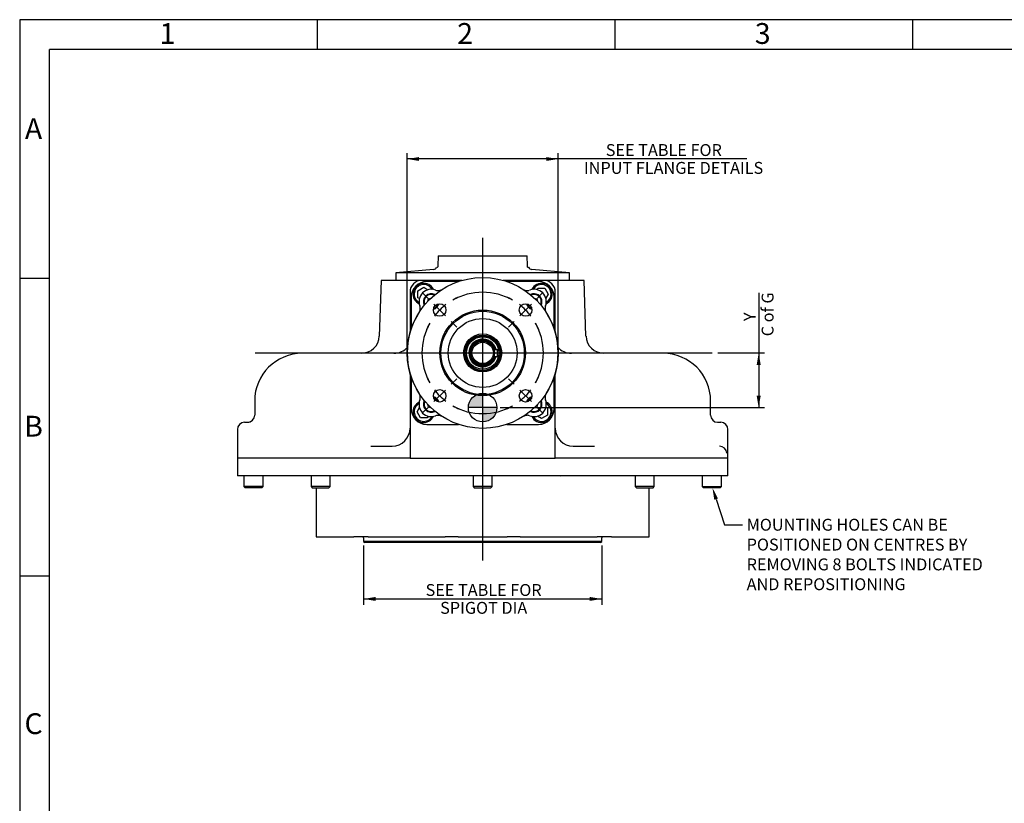
# Model space of a CAD drawing. Units: millimetres. Extents: x 11 to 431, y -24 to 292.
# Drawn here: x 14 to 179, y 160 to 292 of the extents above; entities that cross this region are included whole.
import ezdxf
from ezdxf import colors
from ezdxf.entities.mleader import LeaderData, LeaderLine
from ezdxf.enums import TextEntityAlignment as Align
from ezdxf.lldxf.tags import DXFTag
from ezdxf.math import Vec2, Vec3

# ---------------------------------------------------------------- set-up
doc = ezdxf.new("R2010")
doc.units = ezdxf.units.MM
for name, color, linetype in [('7202000300701', 7, 'Continuous'), ('D0091208020VZ', 7, 'Continuous'), ('D0688506036ST', 7, 'Continuous'), ('Default', 7, 'Continuous'), ('DV1_Default', 7, 'Continuous'), ('FL47', 7, 'Continuous'), ('IB10D06-3', 7, 'Continuous'), ('IB10D60', 7, 'Continuous'), ('IB9B26', 7, 'Continuous'), ('P5', 7, 'Continuous'), ('PR-00036-1', 7, 'Continuous'), ('PR-00089-1', 7, 'Continuous'), ('SCM10X30ZP', 7, 'Continuous'), ('SCM12X30ZP', 7, 'Continuous')]:
    doc.layers.add(name, color=color, linetype=linetype)
doc.styles.add('SEACAD_Arial', font='arial.ttf')
tags = doc.linetypes.add('CENTER2', pattern=[28.575, 19.05, -3.175, 3.175, -3.175]).pattern_tags.tags
tags[10:11] = [DXFTag(74, 4), DXFTag(75, 0), DXFTag(340, '0'), DXFTag(46, 0.0), DXFTag(50, 0.0), DXFTag(44, 0.0), DXFTag(45, 0.0)]
tags[8:9] = [DXFTag(74, 4), DXFTag(75, 0), DXFTag(340, '0'), DXFTag(46, 0.0), DXFTag(50, 0.0), DXFTag(44, 0.0), DXFTag(45, 0.0)]
tags[6:7] = [DXFTag(74, 4), DXFTag(75, 0), DXFTag(340, '0'), DXFTag(46, 0.0), DXFTag(50, 0.0), DXFTag(44, 0.0), DXFTag(45, 0.0)]
tags[4:5] = [DXFTag(74, 4), DXFTag(75, 0), DXFTag(340, '0'), DXFTag(46, 0.0), DXFTag(50, 0.0), DXFTag(44, 0.0), DXFTag(45, 0.0)]
doc.dimstyles.new('RG_DUAL', dxfattribs={"dimtxt": 2, "dimasz": 2, "dimexe": 1, "dimexo": 1, "dimgap": 1, "dimtad": 0, "dimtih": 1, "dimtoh": 1, "dimdec": 0, "dimlfac": 5, "dimdsep": 46, "dimtxsty": 'SEACAD_Arial', "dimblk1": '_SE_FILLED', "dimblk2": '_SE_FILLED', "dimsah": 1, "dimcen": 1, "dimadec": 0, "dimazin": 0, "dimtfac": 1, "dimtdec": 0, "dimtofl": 0, "dimtmove": 0, "dimatfit": 3, "dimfxl": 1, "dimtolj": 1, "dimarcsym": 0})

# ---------------------------------------------------------------- blocks, each defined once
blk = doc.blocks.new('SE1')
at = {"layer": 'Default', "color": 7, "linetype": 'CENTER2'}
for start, end in [(60.4474, 119.5526), (150.4474, 209.5526), (330.4474, 29.5526), (240.4474, 299.5526)]:
    blk.add_arc((91.78, 235.99), 10.2, start, end, dxfattribs=at)
blk = doc.blocks.new('SEANNOT_GROUP12')
at = {"layer": 'Default', "color": 7, "linetype": 'CENTER2'}
for p, q in [((100.94, 245.15), (101.85, 246.07)), ((98.02, 242.23), (99.96, 244.17)), ((97.05, 241.26), (96.13, 240.34))]:
    blk.add_line(p, q, dxfattribs=at)
for start, end in [(60.4474, 67.7498), (37.2763, 52.7237), (22.2502, 29.5526)]:
    blk.add_arc((91.78, 235.99), 10.2, start, end, dxfattribs=at)
blk = doc.blocks.new('SEANNOT_GROUP13')
at = {"layer": 'Default', "color": 7, "linetype": 'CENTER2'}
for p, q in [((82.62, 245.15), (81.7, 246.07)), ((85.54, 242.23), (83.59, 244.17)), ((86.51, 241.26), (87.43, 240.34))]:
    blk.add_line(p, q, dxfattribs=at)
for start, end in [(112.2502, 119.5526), (127.2763, 142.7237), (150.4474, 157.7498)]:
    blk.add_arc((91.78, 235.99), 10.2, start, end, dxfattribs=at)
blk = doc.blocks.new('SEANNOT_GROUP14')
at = {"layer": 'Default', "color": 7, "linetype": 'CENTER2'}
for p, q in [((86.51, 230.72), (87.43, 231.64)), ((85.54, 229.75), (83.59, 227.81)), ((82.62, 226.83), (81.7, 225.91))]:
    blk.add_line(p, q, dxfattribs=at)
for start, end in [(202.2502, 209.5526), (217.2763, 232.7237), (240.4474, 247.7498)]:
    blk.add_arc((91.78, 235.99), 10.2, start, end, dxfattribs=at)
blk = doc.blocks.new('SEANNOT_GROUP15')
at = {"layer": 'Default', "color": 7, "linetype": 'CENTER2'}
for p, q in [((97.05, 230.72), (96.13, 231.64)), ((98.02, 229.75), (99.96, 227.81)), ((100.94, 226.83), (101.85, 225.91))]:
    blk.add_line(p, q, dxfattribs=at)
for start, end in [(330.4474, 337.7498), (307.2763, 322.7237), (292.2502, 299.5526)]:
    blk.add_arc((91.78, 235.99), 10.2, start, end, dxfattribs=at)
blk = doc.blocks.new('SEANNOT_GROUP18')
at = {"layer": 'Default', "color": 7, "linetype": 'CENTER2'}
blk.add_line((53.58, 235.99), (130.31, 235.99), dxfattribs=at)
blk = doc.blocks.new('SEANNOT_GROUP19')
at = {"layer": 'Default', "color": 7, "linetype": 'CENTER2'}
blk.add_line((91.78, 255.32), (91.78, 201.11), dxfattribs=at)
blk = doc.blocks.new('CofG')
at = {"layer": 'Default', "linetype": 'Continuous'}
h = blk.add_hatch(color=7, dxfattribs=at)
edge = h.paths.add_edge_path()
edge.add_arc((0, 0), 20, 90, 180)
edge.add_line((-20, 0), (0, 0))
edge.add_line((0, 0), (0, 20))
h = blk.add_hatch(color=7, dxfattribs=at)
edge = h.paths.add_edge_path()
edge.add_line((0, 0), (0, -20))
edge.add_arc((0, 0), 20, 270, 360)
edge.add_line((20, 0), (0, 0))
at = {"layer": 'Default', "color": 7, "linetype": 'Continuous'}
for p, q in [((0, 20), (0, -20)), ((20, 0), (-20, 0))]:
    blk.add_line(p, q, dxfattribs=at)
blk.add_circle((0, 0), 20, dxfattribs=at)
blk = doc.blocks.new('SE2')
at = {"layer": '7202000300701', "color": 7, "linetype": 'Continuous'}
for radius in [2.96, 2.74, 2.73]:
    blk.add_circle((91.78, 235.99), radius, dxfattribs=at)
for radius, start, end in [(2.33, 14.9075, 345.0925), (2.32, 14.9661, 345.0339), (2.21, 15.7545, 344.2455), (2.04, 17.0775, 342.9225)]:
    blk.add_arc((91.78, 235.99), radius, start, end, dxfattribs=at)
at = {"layer": 'D0091208020VZ', "color": 7, "linetype": 'Continuous'}
for p, q in [((82.55, 244.67), (82.66, 245.11)), ((82.66, 245.11), (83.1, 245.22)), ((100.46, 245.22), (100.9, 245.11)), ((100.9, 245.11), (101.01, 244.67)), ((82.66, 226.87), (82.55, 227.31)), ((83.1, 226.76), (82.66, 226.87)), ((100.9, 226.87), (100.46, 226.76)), ((101.01, 227.31), (100.9, 226.87))]:
    blk.add_line(p, q, dxfattribs=at)
for centre, radius, start, end in [((83.15, 244.62), 1.33, 63.0128, 206.9872), ((83.15, 244.62), 1.21, 65.5055, 204.4945), ((100.41, 244.62), 1.33, 0, 116.9872), ((100.41, 244.62), 1.21, 0, 114.4945), ((83.15, 244.62), 1.33, 286.3571, 343.6429), ((83.15, 244.62), 1.21, 289.4083, 340.5917), ((100.41, 244.62), 1.33, 196.3571, 253.6429), ((100.41, 244.62), 1.21, 199.4083, 250.5917), ((100.41, 244.62), 1.21, 335.5055, 0), ((100.41, 244.62), 1.33, 333.0128, 0), ((83.15, 227.36), 1.33, 16.3571, 73.6429), ((83.15, 227.36), 1.21, 19.4083, 70.5917), ((100.41, 227.36), 1.33, 106.3571, 163.6429), ((100.41, 227.36), 1.21, 109.4083, 160.5917), ((83.15, 227.36), 1.33, 153.0128, 296.9872), ((83.15, 227.36), 1.21, 155.5055, 294.4945), ((100.41, 227.36), 1.33, 243.0128, 0), ((100.41, 227.36), 1.21, 245.5055, 0), ((100.41, 227.36), 1.21, 0, 24.4945), ((100.41, 227.36), 1.33, 0, 26.9872)]:
    blk.add_arc(centre, radius, start, end, dxfattribs=at)
at = {"layer": 'D0688506036ST', "color": 7, "linetype": 'Continuous'}
for p, q in [((93.69, 236.59), (94.28, 236.59)), ((94.28, 235.39), (94.28, 236.59)), ((93.69, 235.39), (94.28, 235.39))]:
    blk.add_line(p, q, dxfattribs=at)
at = {"layer": 'FL47', "color": 7, "linetype": 'Continuous'}
for p, q in [((87.7, 247.99), (82.38, 247.99)), ((101.18, 247.99), (95.85, 247.99)), ((79.78, 245.39), (79.78, 240.07)), ((103.78, 240.07), (103.78, 245.39)), ((79.78, 231.91), (79.78, 226.59)), ((103.78, 226.59), (103.78, 231.91)), ((82.38, 223.99), (87.7, 223.99)), ((95.85, 223.99), (101.18, 223.99))]:
    blk.add_line(p, q, dxfattribs=at)
for centre, start, end in [((82.38, 245.39), 90, 180), ((101.18, 245.39), 0, 90), ((82.38, 226.59), 180, 270), ((101.18, 226.59), 270, 0)]:
    blk.add_arc(centre, 2.6, start, end, dxfattribs=at)
at = {"layer": 'IB10D06-3', "color": 7, "linetype": 'Continuous'}
for p, q in [((79.58, 218.33), (50.58, 218.33)), ((50.58, 218.33), (50.58, 215.33)), ((132.98, 218.33), (103.98, 218.33)), ((132.98, 215.33), (132.98, 218.33)), ((132.98, 215.33), (50.58, 215.33)), ((63.8, 213.33), (63.8, 205.06)), ((119.76, 205.06), (119.76, 213.33)), ((63.8, 205.06), (68.64, 205.06)), ((68.64, 205.06), (70.11, 205.06)), ((72.52, 205.06), (70.11, 205.06)), ((72.52, 205.06), (78.14, 205.06)), ((78.14, 205.06), (84.87, 205.06)), ((84.87, 205.06), (85.48, 205.06)), ((87.68, 205.06), (85.48, 205.06)), ((87.68, 205.06), (95.88, 205.06)), ((98.07, 205.06), (95.88, 205.06)), ((98.07, 205.06), (98.69, 205.06)), ((98.69, 205.06), (105.42, 205.06)), ((105.42, 205.06), (111.04, 205.06)), ((113.44, 205.06), (111.04, 205.06)), ((113.44, 205.06), (114.92, 205.06)), ((114.92, 205.06), (119.76, 205.06))]:
    blk.add_line(p, q, dxfattribs=at)
blk.add_open_spline([(104.84, 215.17), (104.84, 215.16), (104.84, 215.16), (104.84, 215.15)], degree=3, dxfattribs=at)
at = {"layer": 'IB10D60', "color": 7, "linetype": 'Continuous'}
for p, q in [((74.75, 248.19), (74.42, 238.83)), ((81.58, 248.19), (74.75, 248.19)), ((88.35, 248.19), (81.58, 248.19)), ((101.98, 248.19), (95.21, 248.19)), ((108.81, 248.19), (101.98, 248.19)), ((109.14, 238.83), (108.81, 248.19)), ((79.58, 246.19), (79.58, 239.42)), ((103.98, 239.42), (103.98, 246.19)), ((76.87, 235.93), (61.48, 235.93)), ((122.08, 235.93), (106.69, 235.93)), ((79.58, 232.56), (79.58, 218.33)), ((103.98, 218.33), (103.98, 232.56)), ((53.48, 227.93), (53.48, 225.53)), ((130.08, 225.53), (130.08, 227.93)), ((51.78, 224.33), (51.79, 224.33)), ((51.79, 224.33), (52.31, 224.33)), ((131.25, 224.33), (131.77, 224.33)), ((131.78, 224.33), (131.77, 224.33)), ((50.58, 223.13), (50.58, 218.33)), ((132.98, 218.33), (132.98, 223.13)), ((72.98, 220.33), (76.58, 220.33)), ((106.98, 220.33), (110.58, 220.33)), ((79.58, 218.33), (50.58, 218.33)), ((79.58, 218.33), (103.98, 218.33)), ((132.98, 218.33), (103.98, 218.33))]:
    blk.add_line(p, q, dxfattribs=at)
for centre, radius, start, end in [((81.58, 246.19), 2, 90, 180), ((101.98, 246.19), 2, 0, 90), ((71.42, 238.93), 3, 270, 358), ((112.14, 238.93), 3, 182, 270), ((76.87, 238.93), 3, 270, 319.6386), ((106.69, 238.93), 3, 220.3614, 270), ((61.48, 227.93), 8, 90, 180), ((122.08, 227.93), 8, 0, 90), ((52.28, 225.53), 1.2, 270, 0), ((131.28, 225.53), 1.2, 180, 270), ((51.78, 223.13), 1.2, 90, 180), ((76.58, 223.33), 3, 270, 0), ((106.98, 223.33), 3, 180, 270), ((131.78, 223.13), 1.2, 0, 90)]:
    blk.add_arc(centre, radius, start, end, dxfattribs=at)
for centre, major_axis, ratio, start_param, end_param in [((52.31, 225.53), (0, -1.2), 0.999264, 0, 0.315468), ((131.58, 219.13), (0, 1.2), 0.995003, 4.712389, 6.283185)]:
    blk.add_ellipse(centre, major_axis=major_axis, ratio=ratio, start_param=start_param, end_param=end_param, dxfattribs=at)
at = {"layer": 'IB9B26', "color": 7, "linetype": 'Continuous'}
for p, q in [((71.78, 204.93), (71.78, 204.31)), ((111.78, 204.31), (71.78, 204.31)), ((71.78, 204.31), (71.98, 204.11)), ((111.58, 204.11), (71.98, 204.11)), ((111.58, 204.11), (111.78, 204.31)), ((111.78, 204.31), (111.78, 204.93))]:
    blk.add_line(p, q, dxfattribs=at)
for centre, start, end in [((71.63, 204.93), 0, 57.1401), ((111.93, 204.93), 122.8599, 180)]:
    blk.add_arc(centre, 0.15, start, end, dxfattribs=at)
at = {"layer": 'P5', "color": 7, "linetype": 'Continuous'}
for p, q in [((84.33, 252.32), (84.27, 250.63)), ((84.33, 252.32), (99.23, 252.32)), ((99.29, 250.63), (99.23, 252.32)), ((83.52, 250.02), (77.17, 249.46)), ((84.06, 250.42), (84.22, 250.42)), ((99.34, 250.42), (99.5, 250.42)), ((106.38, 249.46), (100.04, 250.02)), ((106.38, 249.46), (77.17, 249.46)), ((77.17, 249.46), (77.17, 248.19)), ((106.38, 248.19), (106.38, 249.46))]:
    blk.add_line(p, q, dxfattribs=at)
for centre, start, end in [((83.46, 250.65), 275, 338.4934), ((100.09, 250.65), 201.5066, 265)]:
    blk.add_arc(centre, 0.635, start, end, dxfattribs=at)
for points in [[(84.27, 250.63), (84.26, 250.59), (84.26, 250.55), (84.24, 250.48), (84.23, 250.45), (84.22, 250.42)], [(99.34, 250.42), (99.32, 250.45), (99.31, 250.48), (99.3, 250.55), (99.29, 250.59), (99.29, 250.63)]]:
    blk.add_open_spline(points, degree=3, knots=[0, 0, 0, 0, 0.5, 0.5, 1, 1, 1, 1], dxfattribs=at)
at = {"layer": 'PR-00036-1', "color": 7, "linetype": 'Continuous'}
for centre, radius in [((91.78, 235.99), 12.67), ((84.57, 243.2), 1.05), ((91.78, 235.99), 7.2), ((98.99, 243.2), 1.05), ((91.78, 235.99), 7), ((91.78, 235.99), 5.79), ((91.78, 235.99), 3.2), ((91.78, 235.99), 3), ((84.57, 228.78), 1.05), ((98.99, 228.78), 1.05)]:
    blk.add_circle(centre, radius, dxfattribs=at)
for centre, radius, start, end in [((83.15, 244.62), 2.07, 69.2694, 200.7306), ((100.41, 244.62), 2.07, 339.2694, 110.7306), ((91.78, 235.99), 12.67, 147.3982, 212.6018), ((91.78, 235.99), 12.67, 327.3982, 32.6018), ((83.15, 227.36), 2.07, 159.2694, 290.7306), ((100.41, 227.36), 2.07, 249.2694, 20.7306)]:
    blk.add_arc(centre, radius, start, end, dxfattribs=at)
for points in [[(83.88, 246.55), (83.97, 246.52), (84.06, 246.49), (84.24, 246.47), (84.34, 246.47), (84.48, 246.48), (84.52, 246.49), (84.61, 246.51), (84.66, 246.52), (84.79, 246.57), (84.87, 246.61), (84.95, 246.66)], [(98.6, 246.66), (98.68, 246.61), (98.77, 246.57), (98.94, 246.51), (99.03, 246.49), (99.17, 246.47), (99.22, 246.47), (99.31, 246.47), (99.36, 246.48), (99.5, 246.49), (99.59, 246.52), (99.67, 246.55)], [(81.11, 242.81), (81.16, 242.89), (81.2, 242.98), (81.26, 243.15), (81.28, 243.24), (81.3, 243.38), (81.3, 243.43), (81.3, 243.52), (81.29, 243.57), (81.28, 243.71), (81.25, 243.8), (81.22, 243.89)], [(102.34, 243.89), (102.3, 243.8), (102.28, 243.71), (102.26, 243.52), (102.26, 243.43), (102.27, 243.29), (102.28, 243.25), (102.3, 243.16), (102.31, 243.11), (102.36, 242.98), (102.4, 242.89), (102.45, 242.81)], [(81.22, 228.09), (81.25, 228.18), (81.27, 228.27), (81.3, 228.46), (81.3, 228.55), (81.29, 228.69), (81.28, 228.73), (81.26, 228.83), (81.25, 228.87), (81.2, 229), (81.16, 229.09), (81.11, 229.17)], [(102.45, 229.17), (102.4, 229.09), (102.36, 229), (102.3, 228.83), (102.28, 228.74), (102.26, 228.6), (102.26, 228.55), (102.26, 228.46), (102.26, 228.41), (102.28, 228.27), (102.3, 228.18), (102.34, 228.09)], [(84.95, 225.32), (84.87, 225.37), (84.79, 225.41), (84.62, 225.47), (84.52, 225.49), (84.39, 225.51), (84.34, 225.51), (84.25, 225.51), (84.2, 225.5), (84.06, 225.49), (83.97, 225.46), (83.88, 225.43)], [(99.67, 225.43), (99.59, 225.46), (99.5, 225.49), (99.31, 225.51), (99.22, 225.51), (99.08, 225.5), (99.03, 225.49), (98.94, 225.47), (98.9, 225.46), (98.77, 225.41), (98.68, 225.37), (98.6, 225.32)]]:
    blk.add_open_spline(points, degree=3, knots=[0, 0, 0, 0, 0.25, 0.25, 0.5, 0.5, 0.625, 0.625, 0.75, 0.75, 1, 1, 1, 1], dxfattribs=at)
at = {"layer": 'PR-00089-1', "color": 7, "linetype": 'Continuous'}
for radius in [2, 1.8]:
    blk.add_circle((91.78, 235.99), radius, dxfattribs=at)
at = {"layer": 'SCM10X30ZP', "color": 7, "linetype": 'Continuous'}
for p, q in [((51.68, 215.33), (51.68, 213.53)), ((54.88, 213.53), (54.88, 215.33)), ((62.95, 215.33), (62.95, 213.53)), ((66.15, 213.53), (66.15, 215.33)), ((90.18, 215.33), (90.18, 213.53)), ((93.38, 213.53), (93.38, 215.33)), ((117.4, 215.33), (117.4, 213.53)), ((120.6, 213.53), (120.6, 215.33)), ((128.68, 215.33), (128.68, 213.53)), ((131.88, 213.53), (131.88, 215.33)), ((54.88, 213.53), (51.68, 213.53)), ((51.68, 213.53), (51.88, 213.33)), ((54.68, 213.33), (54.88, 213.53)), ((66.15, 213.53), (62.95, 213.53)), ((62.95, 213.53), (63.15, 213.33)), ((65.95, 213.33), (66.15, 213.53)), ((93.38, 213.53), (90.18, 213.53)), ((90.18, 213.53), (90.38, 213.33)), ((93.18, 213.33), (93.38, 213.53)), ((120.6, 213.53), (117.4, 213.53)), ((117.4, 213.53), (117.6, 213.33)), ((120.4, 213.33), (120.6, 213.53)), ((128.68, 213.53), (131.88, 213.53)), ((128.68, 213.53), (128.88, 213.33)), ((131.68, 213.33), (131.88, 213.53)), ((54.68, 213.33), (51.88, 213.33)), ((63.15, 213.33), (65.95, 213.33)), ((90.38, 213.33), (93.18, 213.33)), ((117.6, 213.33), (120.4, 213.33)), ((131.68, 213.33), (128.88, 213.33))]:
    blk.add_line(p, q, dxfattribs=at)
at = {"layer": 'SCM12X30ZP', "color": 7, "linetype": 'Continuous'}
for p, q in [((80.88, 246.44), (81.88, 247.02)), ((81.88, 247.02), (82.59, 246.61)), ((100.92, 246.62), (101.07, 246.89)), ((101.07, 246.89), (102.23, 246.89)), ((102.23, 246.89), (102.8, 245.89)), ((80.88, 245.28), (80.88, 246.44)), ((81.15, 245.13), (80.88, 245.28)), ((102.8, 245.89), (102.39, 245.18)), ((80.75, 226.09), (81.16, 226.8)), ((102.41, 226.85), (102.68, 226.7)), ((102.68, 226.7), (102.68, 225.54)), ((81.33, 225.09), (80.75, 226.09)), ((82.48, 225.09), (81.33, 225.09)), ((82.64, 225.36), (82.48, 225.09)), ((101.68, 224.96), (100.97, 225.37)), ((102.68, 225.54), (101.68, 224.96))]:
    blk.add_line(p, q, dxfattribs=at)
for centre, radius, start, end in [((81.88, 245.89), 1.8, 25.0573, 244.9427), ((81.88, 245.89), 1.6, 29.5938, 240.4062), ((101.68, 245.89), 1.8, 0, 154.9427), ((101.68, 245.89), 1.6, 0, 150.4062), ((101.68, 245.89), 1.8, 295.0573, 0), ((101.68, 245.89), 1.6, 299.5938, 0), ((81.88, 226.09), 1.8, 115.0573, 334.9427), ((81.88, 226.09), 1.6, 119.5938, 330.4062), ((101.68, 226.09), 1.8, 0, 64.9427), ((101.68, 226.09), 1.6, 0, 60.4062), ((101.68, 226.09), 1.8, 205.0573, 0), ((101.68, 226.09), 1.6, 209.5938, 0)]:
    blk.add_arc(centre, radius, start, end, dxfattribs=at)
at = {"layer": 'DV1_Default', "color": 7, "xscale": 0.12, "yscale": 0.12, "zscale": 0.12}
blk.add_blockref('CofG', (91.78, 226.8), dxfattribs=at)
blk = doc.blocks.new('DMBLK890')
at = {"layer": 'Default', "linetype": 'Continuous'}
for points in [[(81.11, 268.92), (79.11, 268.59), (81.11, 268.26)], [(102.45, 268.92), (102.45, 268.26), (104.45, 268.59)]]:
    blk.add_hatch(color=7, dxfattribs=at).paths.add_polyline_path(points)
at = {"layer": 'Default', "color": 7, "linetype": 'Continuous'}
for p, q in [((79.11, 236.99), (79.11, 269.59)), ((136.14, 268.59), (79.11, 268.59)), ((104.45, 236.99), (104.45, 269.59))]:
    blk.add_line(p, q, dxfattribs=at)
at = {"layer": 'Default', "color": 7, "linetype": 'Continuous', "style": 'SEACAD_Arial'}
for s, p in [('      SEE TABLE FOR', (108.8, 271.09)), ('INPUT FLANGE DETAILS', (108.8, 268.09))]:
    blk.add_text(s, height=2, dxfattribs=at).set_placement(p, align=Align.TOP_LEFT)
blk = doc.blocks.new('_SE_FILLED')
at = {"color": 0}
blk.add_line((0, 0), (-1, 0), dxfattribs=at)
blk.add_solid([(0, 0), (-1, -0.1665), (-1, 0.1665), (0, 0)], dxfattribs=at)
blk = doc.blocks.new('DMBLK912')
at = {"layer": 'Default', "linetype": 'Continuous'}
for points in [[(73.78, 194.32), (73.78, 194.98), (71.78, 194.65)], [(109.78, 194.32), (111.78, 194.65), (109.78, 194.98)]]:
    blk.add_hatch(color=7, dxfattribs=at).paths.add_polyline_path(points)
at = {"layer": 'Default', "color": 7, "linetype": 'Continuous'}
for p, q in [((71.78, 203.62), (71.78, 193.65)), ((111.78, 203.62), (111.78, 193.65)), ((71.78, 194.65), (111.78, 194.65))]:
    blk.add_line(p, q, dxfattribs=at)
at = {"layer": 'Default', "color": 7, "linetype": 'Continuous', "style": 'SEACAD_Arial'}
for s, p in [('SEE TABLE FOR', (82.19, 197.15)), ('    SPIGOT DIA', (82.19, 194.15))]:
    blk.add_text(s, height=2, dxfattribs=at).set_placement(p, align=Align.TOP_LEFT)
blk = doc.blocks.new('DMBLK918')
at = {"layer": 'Default', "linetype": 'Continuous'}
for points in [[(138.49, 233.99), (138.15, 235.99), (137.82, 233.99)], [(138.49, 228.8), (137.82, 228.8), (138.15, 226.8)]]:
    blk.add_hatch(color=7, dxfattribs=at).paths.add_polyline_path(points)
at = {"layer": 'Default', "color": 7, "linetype": 'Continuous'}
for p, q in [((138.15, 246.08), (138.15, 226.8)), ((131.31, 235.99), (139.15, 235.99)), ((94.73, 226.8), (139.15, 226.8))]:
    blk.add_line(p, q, dxfattribs=at)
at = {"layer": 'Default', "color": 7, "linetype": 'Continuous', "style": 'SEACAD_Arial'}
for s, p in [('C of G', (138.65, 238.79)), ('Y', (135.65, 241.34))]:
    blk.add_text(s, height=2, rotation=90, dxfattribs=at).set_placement(p, align=Align.TOP_LEFT)
blk = doc.blocks.new('A3_Frame-General')
at = {"layer": 'Default', "color": 7, "linetype": 'Continuous'}
for p, q in [((-400, 287), (-400, 0)), ((0, 287), (-400, 287)), ((-350, 287), (-350, 282)), ((-300, 287), (-300, 282)), ((-250, 287), (-250, 282)), ((-395, 5), (-395, 282)), ((-5, 282), (-395, 282)), ((-395, 243.5), (-400, 243.5)), ((-395, 193.5), (-400, 193.5))]:
    blk.add_line(p, q, dxfattribs=at)
at = {"layer": 'Default', "char_height": 2.5, "width": 3, "attachment_point": 5}
for s, insert in [('{\\fSolid Edge ISO|b0||i0||c0|p34;\\C7;\\H3.5;\\W1.;1}', (-375.17, 284.68)), ('{\\fSolid Edge ISO|b0||i0||c0|p34;\\C7;\\H3.5;\\W1.;2}', (-325.17, 284.68)), ('{\\fSolid Edge ISO|b0||i0||c0|p34;\\C7;\\H3.5;\\W1.;3}', (-275.17, 284.68)), ('{\\fSolid Edge ISO|b0||i0||c0|p34;\\C7;\\H3.5;\\W1.;A}', (-397.67, 268.68)), ('{\\fSolid Edge ISO|b0||i0||c0|p34;\\C7;\\H3.5;\\W1.;B}', (-397.67, 218.68)), ('{\\fSolid Edge ISO|b0||i0||c0|p34;\\C7;\\H3.5;\\W1.;C}', (-397.67, 168.68))]:
    blk.add_mtext(s, dxfattribs=dict(at, insert=insert))

msp = doc.modelspace()

# ---------------------------------------------------------------- block references
at = {"layer": 'Default', "color": 7}
msp.add_blockref('A3_Frame-General', (414, 5), dxfattribs=at)
at = {"layer": 'Default'}
for name in ['SEANNOT_GROUP19', 'SE2', 'SE1', 'SEANNOT_GROUP13', 'SEANNOT_GROUP12', 'SEANNOT_GROUP18', 'SEANNOT_GROUP14', 'SEANNOT_GROUP15']:
    msp.add_blockref(name, (0, 0), dxfattribs=at)

# ---------------------------------------------------------------- dimensions: what is measured, and where the dimension line sits
at = {"layer": 'Default', "color": 7, "linetype": 'Continuous'}
for base, p1, p2, angle, text, override, picture, middle, dimtype in [((79.11, 268.59), (104.45, 235.99), (79.11, 235.99), 180, '\\A1;      SEE TABLE FOR {}\\PINPUT FLANGE DETAILS', {"dimpost": '\\X'}, 'DMBLK890', (108.1, 268.59), 161), ((138.15, 226.8), (130.31, 235.99), (91.78, 226.8), 90, '\\A1;{}\\PY\\PC of G', {"dimtad": 1, "dimtih": 0, "dimtoh": 0, "dimpost": '\\X'}, 'DMBLK918', (138.15, 238.09), 160), ((71.78, 194.65), (71.78, 204.62), (111.78, 204.62), 0, '\\A1;SEE TABLE FOR {}\\P    SPIGOT DIA', {"dimtad": 1, "dimtih": 0, "dimtoh": 0, "dimpost": '\\X'}, 'DMBLK912', (91.78, 194.65), 161)]:
    dim = msp.add_linear_dim(base=base, p1=p1, p2=p2, angle=angle, text=text, dimstyle='RG_DUAL', override=override, dxfattribs=at)
    dim.commit()
    dim.dimension.update_dxf_attribs({"geometry": picture, "text_midpoint": middle, "dimtype": dimtype})

# ---------------------------------------------------------------- leaders
ml = msp.add_multileader_mtext('Standard', dxfattribs=at)
ml.set_content('\\pxsm0.9;{\\fArial Narrow|c0|p34;\\W1.;MOUNTING HOLES CAN BE\\PPOSITIONED ON CENTRES BY \\PREMOVING 8 BOLTS INDICATED \\PAND REPOSITIONING\\P}', color=256)
ml.set_leader_properties(linetype='ByLayer')
ml.build(insert=Vec2(0, 0))
ml.multileader.update_dxf_attribs({"text_right_attachment_type": 6, "dogleg_length": 3, "arrow_head_size": 2})
ctx = ml.context
ctx.base_point, ctx.char_height, ctx.arrow_head_size, ctx.landing_gap_size = Vec3(134.13, 208.12), 2, 2, 0.7
ctx.right_attachment = 6
notes = []
notes.append((ctx, [(0, (1, 1, 0), (132.43, 207.08), (1, 0), 3, [(0, [(130.38, 213.33)], 0, [])])]))
ctx.mtext.insert = Vec3(136.13, 208.12)
for ctx, leaders in notes:
    for number, flags, end, landing, length, lines in leaders:
        leader = LeaderData()
        leader.index, (leader.has_last_leader_line, leader.has_dogleg_vector, leader.attachment_direction) = number, flags
        leader.last_leader_point, leader.dogleg_vector, leader.dogleg_length = Vec3(end), Vec3(landing), length
        for number, points, colour, breaks in lines:
            line = LeaderLine()
            line.index, line.vertices, line.color, line.breaks = number, Vec3.list(points), colors.encode_raw_color(colour), breaks
            leader.lines.append(line)
        ctx.leaders.append(leader)

doc.saveas('drawing.dxf')
